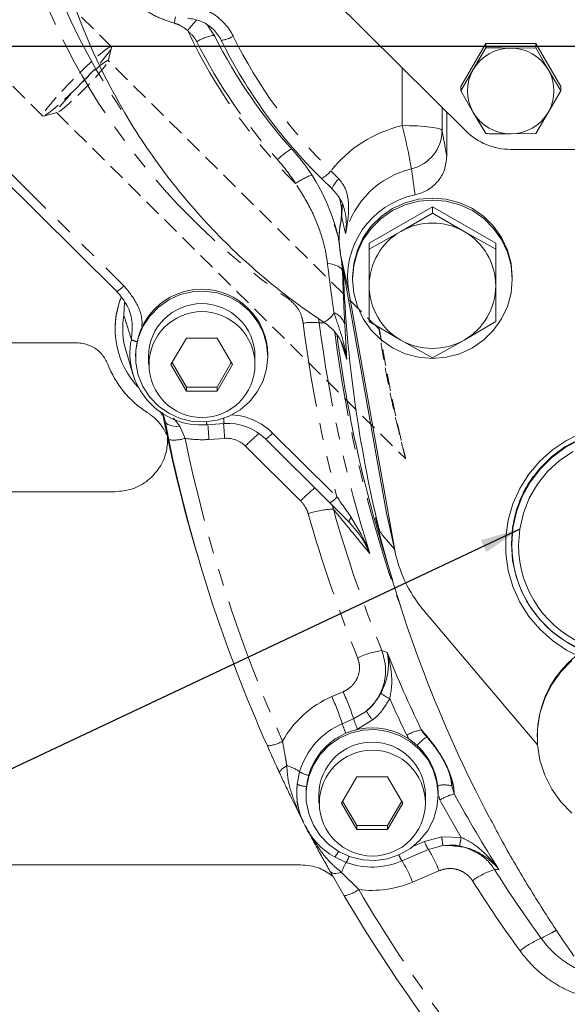
# Model space of a CAD drawing. Units: millimetres. Extents: x 11 to 1180, y 5 to 832.
# Drawn here: x 465 to 506, y 174 to 249 of the extents above; entities that cross this region are included whole.
import ezdxf

# ---------------------------------------------------------------- set-up
doc = ezdxf.new("R2010")
doc.units = ezdxf.units.MM
doc.linetypes.add('HIDDEN', pattern=[1.905, 1.27, -0.635])
doc.linetypes.add('PHANTOM', pattern=[12.7, 6.35, -1.27, 1.27, -1.27, 1.27, -1.27])
doc.layers.add('SLD-0', color=7, linetype='Continuous')
doc.styles.add('SLDTEXTSTYLE0', font='TXT', dxfattribs={"width": 0.605})
doc.dimstyles.new('SLDDIMSTYLE0', dxfattribs={"dimtxt": 3, "dimasz": 3, "dimexe": 0, "dimexo": 0.0625, "dimgap": 0.75, "dimtad": 0, "dimdec": 1, "dimlfac": 2, "dimrnd": 1e-09, "dimzin": 4, "dimdsep": 46, "dimtxsty": 'SLDTEXTSTYLE0', "dimsah": 1, "dimcen": 0.09, "dimadec": 0, "dimazin": 0, "dimtfac": 1, "dimtdec": 3, "dimtofl": 0, "dimtmove": 0, "dimatfit": 3, "dimfxl": 0, "dimfrac": 2, "dimtolj": 1, "dimtzin": 12, "dimarcsym": 0})
doc.dimstyles.new('SLDDIMSTYLE3', dxfattribs={"dimtxt": 0, "dimasz": 3, "dimexe": 0, "dimexo": 0.0625, "dimgap": 0, "dimtad": 0, "dimtih": 1, "dimtoh": 1, "dimdec": 0, "dimrnd": 1e-09, "dimzin": 0, "dimdsep": 46, "dimtxsty": 'Standard', "dimsah": 1, "dimcen": 0.09, "dimadec": 0, "dimazin": 0, "dimtfac": 3, "dimtdec": 0, "dimtofl": 0, "dimtmove": 0, "dimatfit": 3, "dimfxl": 0, "dimfrac": 2, "dimtolj": 1, "dimtzin": 0, "dimarcsym": 0})

# ---------------------------------------------------------------- blocks, each defined once
blk = doc.blocks.new('*D11')
at = {"layer": 'SLD-0'}
for p, q in [((461.479, 183.697), (461.479, 103.8)), ((461.479, 106.975), (518.239, 106.975)), ((588.479, 106.975), (531.718, 106.975))]:
    blk.add_line(p, q, dxfattribs=at)
for points in [[(461.479, 106.975), (464.479, 106.513), (464.479, 107.436)], [(588.479, 106.975), (585.479, 107.436), (585.479, 106.513)]]:
    blk.add_solid(points, dxfattribs=at)
at = {"layer": 'SLD-0', "insert": (519.827, 108.542), "char_height": 3, "attachment_point": 1, "style": 'SLDTEXTSTYLE0'}
blk.add_mtext('254.0', dxfattribs=at)
blk = doc.blocks.new('SW_CENTERMARKSYMBOL_1')
at = {"layer": 'SLD-0', "color": 0}
blk.add_line((-2.54, 0), (-143.549, 0), dxfattribs=at)

msp = doc.modelspace()

# ---------------------------------------------------------------- linework, layer by layer
at = {"color": 7, "linetype": 'HIDDEN', "lineweight": 0}
for p, q in [((471.707244, 246.466793), (464.045805, 254.071124)), ((458.873552, 248.860028), (466.534991, 241.255697)), ((471.453755, 245.380258), (471.71263, 246.407573)), ((491.826505, 225.19972), (471.44972, 245.424619)), ((466.594249, 241.250754), (467.619599, 241.517308)), ((467.575209, 241.52101), (493.784475, 215.507104))]:
    msp.add_line(p, q, dxfattribs=at)
at = {"color": 7, "linetype": 'Continuous', "lineweight": 15}
for p, q in [((498.316259, 240.136938), (487.017224, 251.351751)), ((478.905455, 248.07776), (479.474982, 247.239521)), ((452.729324, 247.297514), (472.106476, 228.064796)), ((499.807467, 246.705207), (497.931079, 243.479432)), ((503.560244, 246.705207), (499.807467, 246.705207)), ((499.807467, 246.386485), (499.807467, 246.705207)), ((503.560244, 246.386485), (503.560244, 246.705207)), ((505.436632, 243.479432), (503.560244, 246.705207)), ((498.869273, 244.757179), (499.807467, 246.386485)), ((501.683855, 246.370067), (503.560244, 246.386485)), ((503.560244, 246.386485), (504.498438, 244.757179)), ((497.931079, 243.16071), (498.869273, 244.757179)), ((504.498438, 244.757179), (505.436632, 243.16071)), ((497.931079, 243.16071), (497.931079, 243.479432)), ((498.869273, 241.531404), (497.931079, 243.16071)), ((505.436632, 243.16071), (504.498438, 241.531404)), ((505.436632, 243.16071), (505.436632, 243.479432)), ((496.883855, 241.558665), (496.883855, 238.243391)), ((499.807467, 239.934935), (498.869273, 241.531404)), ((504.498438, 241.531404), (503.560244, 239.934935)), ((503.560244, 239.934935), (501.683855, 239.918517)), ((527.083855, 238.752431), (501.683855, 238.752431)), ((488.305299, 235.762451), (487.480156, 236.55925)), ((489.030634, 234.597015), (488.989884, 233.655817)), ((495.803855, 234.431451), (491.053855, 231.709479)), ((493.428855, 232.582988), (495.803855, 233.96797)), ((495.803855, 234.431451), (495.803855, 233.96797)), ((500.553855, 231.709479), (495.803855, 234.431451)), ((495.803855, 233.96797), (498.178855, 232.582988)), ((491.053855, 231.245998), (493.428855, 232.582988)), ((498.178855, 232.582988), (500.553855, 231.245998)), ((488.803855, 232.111932), (488.803855, 232.064708)), ((491.053855, 231.709479), (491.053855, 231.245998)), ((500.553855, 231.709479), (500.553855, 231.245998)), ((491.053855, 228.50003), (491.053855, 231.245998)), ((500.553855, 231.245998), (500.553855, 228.50003)), ((488.910201, 230.858231), (492.36486, 211.411927)), ((488.910201, 230.858231), (492.3647, 211.412824)), ((488.986456, 230.428992), (489.053714, 229.580447)), ((489.08734, 229.861114), (489.115424, 229.367357)), ((489.803855, 229.139844), (489.803855, 228.987507)), ((501.803855, 228.987507), (501.803855, 229.139844)), ((492.954532, 208.759982), (489.529115, 228.041685)), ((472.671023, 227.275073), (472.639091, 226.263559)), ((493.428855, 224.417071), (491.053855, 225.802053)), ((500.553855, 225.802053), (498.178855, 224.417071)), ((471.978855, 225.274757), (471.978855, 225.249165)), ((477.324155, 224.553131), (476.169454, 222.568039)), ((479.633556, 224.553131), (477.324155, 224.553131)), ((480.788256, 222.568039), (479.633556, 224.553131)), ((495.803855, 223.080081), (493.428855, 224.417071)), ((498.178855, 224.417071), (495.803855, 223.080081)), ((469.088986, 224.204339), (461.478855, 224.204339)), ((472.795161, 223.575621), (473.306587, 221.864511)), ((473.516355, 223.299255), (473.516355, 223.177386)), ((474.478855, 223.177386), (474.478855, 222.568039)), ((482.478855, 222.568039), (482.478855, 223.177386)), ((483.441355, 223.177386), (483.441355, 223.299255)), ((476.169454, 222.568039), (477.324155, 220.582947)), ((476.258066, 222.720376), (477.324155, 220.88762)), ((479.633556, 220.88762), (480.699644, 222.720376)), ((479.633556, 220.582947), (480.788256, 222.568039)), ((477.324155, 220.88762), (477.324155, 220.582947)), ((477.324155, 220.88762), (479.633556, 220.88762)), ((479.633556, 220.88762), (479.633556, 220.582947)), ((477.324155, 220.582947), (479.633556, 220.582947)), ((476.001622, 216.924415), (475.722484, 218.333133)), ((478.86204, 218.043299), (480.158823, 218.135035)), ((480.158823, 218.135035), (480.159186, 218.137902)), ((483.271751, 216.982746), (483.270086, 216.98581)), ((483.271751, 216.982746), (488.107438, 212.183103)), ((461.478855, 213.013574), (471.963058, 213.013574)), ((489.549966, 210.732341), (488.105774, 212.186167)), ((491.554898, 211.011068), (491.53605, 211.080096)), ((491.554808, 211.011277), (491.555416, 211.009162)), ((491.555744, 211.011302), (491.794491, 210.222791)), ((492.3647, 211.412824), (492.404039, 211.204429)), ((492.447898, 210.996543), (493.037571, 208.344598)), ((490.221676, 209.91758), (489.549966, 210.732341)), ((492.032373, 209.78441), (492.961904, 208.684895)), ((491.962395, 209.172979), (492.819649, 206.30481)), ((501.75983, 209.158632), (501.75983, 209.058029)), ((478.227932, 208.011827), (478.388416, 207.474885)), ((503.701068, 193.980193), (495.141416, 204.105152)), ((503.676855, 194.683604), (503.676855, 194.587644)), ((490.119155, 191.586589), (488.964454, 189.601496)), ((492.428556, 191.586589), (490.119155, 191.586589)), ((493.583256, 189.601496), (492.428556, 191.586589)), ((486.311355, 190.332712), (486.311355, 190.210843)), ((496.236355, 190.210843), (496.236355, 190.332448)), ((487.273855, 190.210843), (487.273855, 189.601496)), ((488.964454, 189.601496), (490.119155, 187.616404)), ((489.053066, 189.753833), (490.119155, 187.921077)), ((492.428556, 187.921077), (493.494644, 189.753833)), ((492.428556, 187.616404), (493.583256, 189.601496)), ((495.273855, 189.601496), (495.273855, 190.210843)), ((485.813544, 188.947672), (485.850497, 188.824036)), ((490.119155, 187.921077), (490.119155, 187.616404)), ((490.119155, 187.921077), (492.428556, 187.921077)), ((490.119155, 187.616404), (492.428556, 187.616404)), ((492.428556, 187.921077), (492.428556, 187.616404)), ((493.516515, 185.259074), (495.506809, 186.112115)), ((495.506809, 186.112115), (495.507449, 186.112573)), ((496.597868, 186.410165), (495.507449, 186.112573)), ((495.509156, 186.113794), (495.507449, 186.112573)), ((497.834957, 186.38344), (496.597868, 186.410165)), ((489.330556, 185.140913), (488.452233, 185.554435)), ((493.516515, 185.259074), (493.517155, 185.259532)), ((493.518862, 185.260753), (493.517155, 185.259532)), ((485.889308, 184.967387), (461.478855, 184.967387))]:
    msp.add_line(p, q, dxfattribs=at)
at = {"color": 8, "linetype": 'PHANTOM', "lineweight": 0}
for p, q in [((453.257667, 247.738422), (472.634819, 228.505704)), ((493.529317, 240.536577), (493.529317, 244.888199)), ((496.528289, 241.911581), (496.528289, 240.180539)), ((488.181829, 237.147282), (488.767407, 236.543173)), ((488.914265, 233.293841), (488.914265, 233.341066)), ((489.529115, 228.041685), (488.910201, 230.858231)), ((489.053714, 229.580447), (489.115424, 229.367357)), ((484.958797, 227.541627), (485.02686, 227.638515)), ((487.23794, 226.042396), (487.309455, 225.712733)), ((487.694224, 225.702936), (487.309455, 225.712733)), ((489.376385, 222.951918), (488.934228, 224.332473)), ((489.376385, 222.951918), (489.221325, 223.665979)), ((475.722484, 218.333133), (475.558411, 218.866172)), ((476.371917, 218.541091), (476.822669, 217.932514)), ((476.822669, 217.932514), (477.225237, 217.027239)), ((480.202704, 217.027286), (479.022739, 216.943813)), ((483.800093, 217.423654), (488.635781, 212.624011)), ((485.909257, 212.331079), (481.758154, 216.451239)), ((488.237999, 212.05306), (488.362734, 211.701482)), ((492.36486, 211.411927), (492.954532, 208.759982)), ((488.240965, 197.60855), (489.094407, 197.974336)), ((489.883998, 195.937864), (490.841155, 196.514434)), ((489.030555, 195.572078), (489.883998, 195.937864)), ((491.312871, 195.856576), (490.180094, 195.174187)), ((490.180094, 195.174187), (489.976478, 195.086917)), ((493.871785, 194.711742), (494.038704, 194.438168)), ((485.649233, 191.020523), (485.833444, 191.960579)), ((497.444476, 190.298514), (497.272242, 190.905994)), ((496.277837, 190.11616), (496.369763, 189.840472)), ((494.336059, 186.334913), (495.211353, 186.710065)), ((495.211353, 186.710065), (496.501947, 187.062261)), ((496.501947, 187.062261), (497.962743, 187.030873)), ((497.283441, 186.3885), (498.120594, 186.30538)), ((488.986689, 184.397117), (490.267539, 183.110015)), ((496.29704, 184.519263), (494.306746, 183.666221))]:
    msp.add_line(p, q, dxfattribs=at)
at = {"color": 8, "linetype": 'PHANTOM', "lineweight": 0, "flags": 128}
for points in [[(476.505629, 248.722981), (476.471371, 248.500576), (476.427592, 248.235536)], [(493.529317, 240.536577), (494.104956, 240.529783), (494.659202, 240.509655), (495.171459, 240.47694), (495.622688, 240.432854), (495.996122, 240.379036), (496.277881, 240.317486), (496.457495, 240.25049), (496.528289, 240.180539)], [(488.767407, 236.543173), (488.644689, 236.403615), (488.534253, 236.267267), (488.440079, 236.139045), (488.365561, 236.023567), (488.313384, 235.924995), (488.285428, 235.846882), (488.2827, 235.792041), (488.305299, 235.762451)], [(489.053714, 229.580447), (489.023753, 229.684663), (488.956558, 229.784573), (488.853836, 229.877642), (488.718192, 229.961511), (488.553065, 230.034052), (488.362644, 230.093424), (488.151759, 230.138123), (487.925758, 230.167015)], [(475.722484, 218.333133), (475.762359, 218.234347), (475.836547, 218.145339), (475.942903, 218.068683), (476.078352, 218.006595), (476.238979, 217.960871), (476.420139, 217.932831), (476.616595, 217.923287), (476.822669, 217.932514)], [(489.711401, 211.080647), (489.660611, 211.01471), (489.617401, 210.953236), (489.582555, 210.897337), (489.556701, 210.848023), (489.540307, 210.806185), (489.53367, 210.772581), (489.536909, 210.747817), (489.549966, 210.732341)], [(491.53605, 211.080096), (491.616026, 210.815916), (491.774499, 210.292476)], [(492.00446, 201.068522), (492.194799, 201.004975), (492.400582, 200.936281)], [(484.332771, 191.859544), (484.323058, 191.904331), (484.337094, 191.959145), (484.374587, 192.022848), (484.434759, 192.094116), (484.516359, 192.171467), (484.617691, 192.253296), (484.73665, 192.3379), (484.870763, 192.423522)], [(488.986689, 184.397117), (488.830722, 184.354112), (488.682413, 184.326743), (488.544845, 184.315577), (488.420877, 184.320848), (488.313084, 184.342444), (488.223707, 184.379919), (488.154603, 184.432492), (488.107208, 184.499072)], [(500.803928, 184.597296), (500.626991, 184.604836), (500.46333, 184.611811)]]:
    msp.add_lwpolyline(points, dxfattribs=at)
at = {"color": 7, "linetype": 'HIDDEN', "lineweight": 0, "flags": 128}
for points in [[(471.716972, 246.437751), (471.651889, 246.472707), (471.459902, 246.376714), (471.150639, 246.154584), (470.739606, 245.817457), (470.247417, 245.382237), (469.698749, 244.870748), (469.121117, 244.308639), (468.543485, 243.724095), (467.994818, 243.146429), (467.502628, 242.604606), (467.091596, 242.125797), (466.782332, 241.73401), (466.590345, 241.448892), (466.525262, 241.284739), (466.590345, 241.249783), (466.782332, 241.345776), (467.091596, 241.567906), (467.502628, 241.905033), (467.994818, 242.340253), (468.543485, 242.851742), (469.121117, 243.413851), (469.698749, 243.998395), (470.247417, 244.576061), (470.739606, 245.117884), (471.150639, 245.596693), (471.459902, 245.98848), (471.651889, 246.273598), (471.716972, 246.437751)], [(471.457008, 245.402864), (471.39075, 245.42384), (471.196489, 245.311857), (470.887465, 245.074546), (470.484736, 244.72808), (470.01575, 244.296069), (469.512465, 243.807955), (469.00918, 243.297002), (468.540193, 242.79803), (468.137465, 242.345044), (467.82844, 241.968913), (467.63418, 241.695271), (467.567921, 241.542765), (467.63418, 241.521789), (467.82844, 241.633773), (468.137465, 241.871083), (468.540193, 242.21755), (469.00918, 242.64956), (469.512465, 243.137674), (470.01575, 243.648627), (470.484736, 244.147599), (470.887465, 244.600585), (471.196489, 244.976716), (471.39075, 245.250358), (471.457008, 245.402864)]]:
    msp.add_lwpolyline(points, dxfattribs=at)
at = {"color": 7, "linetype": 'Continuous', "lineweight": 15, "flags": 128}
for points in [[(501.803855, 229.139844), (501.712702, 230.173967), (501.442011, 231.176668), (501.000008, 232.117482), (500.400122, 232.967822), (499.660581, 233.70185), (498.803855, 234.297265), (497.855976, 234.735973), (496.845744, 235.004647), (495.803855, 235.095121), (494.761966, 235.004647), (493.751734, 234.735973), (492.803855, 234.297265), (491.94713, 233.70185), (491.207589, 232.967822), (490.607703, 232.117482), (490.1657, 231.176668), (489.895009, 230.173967), (489.803855, 229.139844), (489.803855, 229.139844)], [(501.803855, 228.987507), (501.712702, 230.02163), (501.442011, 231.024332), (501.000008, 231.965145), (500.400122, 232.815485), (499.660581, 233.549514), (498.803855, 234.144928), (497.855976, 234.583637), (496.845744, 234.85231), (495.803855, 234.942784), (494.761966, 234.85231), (493.751734, 234.583637), (492.803855, 234.144928), (491.94713, 233.549514), (491.207589, 232.815485), (490.607703, 231.965145), (490.1657, 231.024332), (489.895009, 230.02163), (489.803855, 228.987507), (489.895009, 227.953384), (490.1657, 226.950682), (490.607703, 226.009869), (491.207589, 225.159529), (491.94713, 224.4255), (492.803855, 223.830086), (493.751734, 223.391377), (494.761966, 223.122704), (495.803855, 223.03223), (496.845744, 223.122704), (497.855976, 223.391377), (498.803855, 223.830086), (499.660581, 224.4255), (500.400122, 225.159529), (501.000008, 226.009869), (501.442011, 226.950682), (501.712702, 227.953384), (501.803855, 228.987507)], [(488.914265, 233.341066), (488.971355, 233.826039), (488.977356, 234.043428)], [(483.441355, 223.177386), (483.351676, 224.109545), (483.085881, 225.008013), (482.653576, 225.840318), (482.070385, 226.576377), (481.357388, 227.189588), (480.540352, 227.657788), (479.648809, 227.964054), (478.714981, 228.097317), (477.772618, 228.052762), (476.85578, 227.831997), (475.997605, 227.443003), (475.229109, 226.899838), (474.578067, 226.222134), (474.068009, 225.434385), (473.717371, 224.565062), (473.538826, 223.645585), (473.538826, 222.709186), (473.717371, 221.789709), (474.068009, 220.920386), (474.578067, 220.132637), (475.229109, 219.454934), (475.997605, 218.911769), (476.85578, 218.522775), (477.772618, 218.30201), (478.714981, 218.257454), (479.648809, 218.390718), (480.540352, 218.696984), (481.357388, 219.165184), (482.070385, 219.778395), (482.653576, 220.514454), (483.085881, 221.346759), (483.351676, 222.245227), (483.441355, 223.177386)], [(475.37132, 219.010131), (475.405629, 218.942198), (475.49883, 218.738863)], [(506.635921, 200.728503), (505.884224, 201.114495), (504.823693, 201.8245), (503.87304, 202.674092), (503.050766, 203.646735), (502.372877, 204.723498), (501.852567, 205.883423), (501.499963, 207.103933), (501.321928, 208.361272), (501.321928, 209.630967), (501.499963, 210.888306), (501.852567, 212.108816), (502.372877, 213.268741), (503.050766, 214.345504), (503.87304, 215.318147), (504.823693, 216.16774), (505.884224, 216.877744), (507.033989, 217.434342)], [(506.839686, 216.97506), (505.745682, 216.382141), (504.747828, 215.640725), (503.866438, 214.765905), (503.119454, 213.775489), (502.522083, 212.68964), (502.086485, 211.530462), (501.821528, 210.321552), (501.732605, 209.087522), (501.821528, 207.853491), (502.086485, 206.644582), (502.522083, 205.485403), (503.119454, 204.399554), (503.866438, 203.409138), (504.747828, 202.534318), (505.745682, 201.792902), (506.839686, 201.199983)], [(501.75983, 209.058029), (501.848476, 210.288214), (502.112607, 211.493356), (502.546847, 212.648922), (503.142357, 213.731387), (503.887013, 214.718717), (504.765657, 215.590811), (505.760401, 216.329917), (506.850996, 216.920988)], [(506.368343, 216.045476), (505.3556, 215.360146), (504.457079, 214.532655), (503.69285, 213.581486), (503.079987, 212.527888), (502.632179, 211.395396), (502.359429, 210.209308), (502.26783, 208.99612), (502.26783, 208.99612)], [(506.269577, 200.328082), (505.447129, 199.479875), (504.76477, 198.516997), (504.238494, 197.462019), (503.880637, 196.339668), (503.699586, 195.176251), (503.699586, 193.999037), (503.880637, 192.83562), (504.238494, 191.713269), (504.76477, 190.658291), (505.447129, 189.695414), (506.269577, 188.847206)], [(496.236355, 190.210843), (496.146676, 191.143002), (495.880881, 192.04147), (495.448576, 192.873775), (494.865385, 193.609834), (494.152388, 194.223045), (493.335352, 194.691245), (492.443809, 194.997511), (491.509981, 195.130774), (490.567618, 195.086219), (489.65078, 194.865454), (488.792605, 194.47646), (488.024109, 193.933295), (487.373067, 193.255591), (486.863009, 192.467842), (486.512371, 191.59852), (486.333826, 190.679043), (486.333826, 189.742643), (486.512371, 188.823166), (486.863009, 187.953844), (487.373067, 187.166095), (488.024109, 186.488391), (488.792605, 185.945226), (489.65078, 185.556232), (490.567618, 185.335467), (491.509981, 185.290912), (492.443809, 185.424175), (493.335352, 185.730441), (494.152388, 186.198641), (494.865385, 186.811852), (495.448576, 187.547911), (495.880881, 188.380216), (496.146676, 189.278684), (496.236355, 190.210843)], [(497.066465, 191.891306), (497.18575, 191.424112), (497.272242, 190.905994)]]:
    msp.add_lwpolyline(points, dxfattribs=at)
at = {"color": 7, "linetype": 'Continuous', "lineweight": 15}
for centre in [(478.499428, 222.572218), (491.294428, 189.605676)]:
    msp.add_circle(centre, 3.979429, dxfattribs=at)
at = {"color": 8, "linetype": 'PHANTOM', "lineweight": 0}
for centre, radius, start, end in [((513.800491, 269.648414), 49.894977, 189.19919118, 214.78807971), ((513.965876, 269.848821), 51.296289, 192.27260612, 235.5642971), ((487.045338, 240.144761), 12.221993, 137.02452677, 141.92970363), ((514.054674, 264.907383), 40.479424, 205.18576632, 225.18488397), ((479.838842, 244.174024), 3.179759, 97.0005617, 122.94172058), ((479.724919, 249.013191), 2.075977, 276.18286777, 302.70542642), ((514.090696, 263.646542), 37.060494, 206.2306342, 225.64542581), ((514.045005, 264.900732), 40.217427, 206.68042357, 222.01896467), ((495.783312, 231.067147), 9.733992, 103.38888301, 141.34502373), ((454.467676, 230.406777), 40.353743, 9.81598596, 14.53817679), ((493.539024, 240.194648), 2.989298, 283.37769797, 359.72957611), ((488.641112, 233.269314), 6.497197, 121.74034132, 133.52669985), ((474.228903, 229.027638), 13.37549, 32.38635452, 42.01464997), ((486.397413, 238.563893), 2.27836, 298.37427429, 321.55467283), ((495.774181, 230.76363), 6.70297, 103.31325212, 165.61380202), ((488.66826, 231.591327), 5.572446, 110.16328461, 124.35143708), ((471.165885, 229.728924), 1.911553, 299.47583585, 320.21498296), ((487.033079, 227.197995), 1.560974, 292.91143906, 331.94258462), ((488.016408, 225.299928), 1.228799, 8.69518762, 71.28889094), ((486.802003, 221.883152), 3.863056, 82.45179508, 100.52407447), ((587.029833, 238.535166), 101.748599, 187.25759141, 194.75335567), ((587.0684, 238.418229), 100.564789, 187.25822637, 197.38085749), ((473.782812, 225.342466), 1.05728, 236.15781382, 261.10990377), ((587.102467, 237.767384), 99.458132, 187.38731782, 199.62732909), ((488.29374, 219.027986), 8.183779, 183.48307925, 186.26414122), ((482.436014, 218.482589), 3.60087, 183.46333136, 187.00727581), ((318.333711, 205.487057), 161.09693, 4.07815582, 4.47226149), ((319.513677, 205.570529), 161.09693, 4.07815582, 4.47226149), ((476.391487, 219.616958), 2.720621, 261.76114914, 287.84576202), ((478.478859, 224.631589), 7.706991, 260.63865158, 274.04670596), ((587.025684, 239.790188), 112.135141, 191.71219275, 203.95587019), ((491.743346, 206.609107), 14.0204, 129.70810226, 135.41339557), ((482.331159, 218.646873), 1.911553, 299.47583585, 320.21498296), ((495.608406, 202.791152), 13.604547, 129.38479961, 135.47417117), ((487.166846, 213.847231), 1.911553, 299.47583585, 320.21498296), ((488.45512, 205.648843), 6.053344, 90.87447485, 109.05332048), ((587.169475, 239.602094), 102.670425, 195.76838479, 202.04367593), ((587.144838, 239.796127), 104.602201, 195.76838479, 202.04367593), ((492.773469, 195.071512), 6.046114, 97.3072772, 115.30367396), ((587.298215, 239.418738), 102.40342, 202.07331506, 205.63644471), ((473.297843, 190.678308), 17.4001, 17.59409126, 24.79100347), ((493.720061, 200.064441), 2.833773, 231.02051679, 246.75408022), ((491.241028, 190.593712), 7.629439, 113.15513168, 151.28216156), ((472.4444, 190.312522), 17.4001, 17.59409126, 24.79100347), ((587.310071, 239.552488), 103.640754, 203.96205073, 205.63620588), ((494.265479, 198.471783), 3.944262, 209.75235672, 221.53220604), ((491.24133, 190.394085), 5.630199, 113.1203481, 163.84536903), ((495.047034, 197.475389), 6.310357, 197.55474558, 204.53849847), ((496.103806, 197.910198), 6.525037, 197.59409126, 204.79100347), ((495.705888, 191.384625), 3.799163, 101.08189243, 118.86614408), ((483.216853, 196.547724), 2.648159, 274.11720017, 300.22770224), ((496.727546, 192.292787), 2.645303, 120.35833412, 141.58043791), ((484.159521, 189.712101), 2.803154, 53.33344447, 75.30170525), ((486.965636, 193.779895), 2.142841, 238.10528374, 257.52643868), ((486.382967, 192.599924), 1.741515, 245.08209228, 268.5783119), ((496.69743, 188.447742), 2.524561, 76.83899795, 101.35372459), ((498.391479, 186.586712), 3.830703, 104.31270649, 121.85465307), ((587.489857, 239.517501), 102.619098, 208.66110511, 212.35646053), ((587.448822, 239.623855), 103.796821, 208.6608079, 210.44371216), ((498.287525, 187.858082), 3.28341, 200.46539833, 212.12404248), ((505.73979, 188.088007), 9.294617, 186.33602019, 190.39990854), ((490.085695, 188.249265), 7.970719, 346.46231447, 351.20738393), ((487.593354, 186.466291), 1.252659, 313.2863235, 336.80823615), ((488.093913, 181.457884), 8.755759, 20.46539833, 32.12404248), ((491.948527, 183.479206), 3.100813, 147.59543702, 162.78113827), ((487.522734, 186.196633), 2.093506, 329.7162157, 343.43345044), ((495.12486, 186.365216), 1.952005, 199.65487611, 214.51830028), ((485.740649, 180.438605), 9.15399, 20.64588931, 31.79100609), ((502.420441, 178.704774), 6.22281, 108.33099282, 125.49487135), ((587.596041, 239.820221), 103.150753, 212.35887443, 215.83113255), ((491.273913, 190.746255), 7.702269, 262.49230126, 293.18855508), ((587.579431, 240.018358), 105.091567, 212.35887443, 215.83113255), ((488.680248, 185.24917), 2.663734, 280.97494625, 306.57606648), ((587.488527, 240.020104), 112.652913, 210.34335558, 216.273708), ((506.362573, 173.55818), 6.347198, 112.17413237, 128.89870273)]:
    msp.add_arc(centre, radius, start, end, dxfattribs=at)
at = {"color": 7, "linetype": 'Continuous', "lineweight": 15}
for centre, radius, start, end in [((513.759005, 265.691687), 47.655941, 186.06316192, 208.55024172), ((514.057696, 264.600488), 38.695831, 206.65723904, 222.01898572), ((514.082846, 263.768143), 38.052949, 206.2306342, 225.64542581), ((501.679301, 243.115765), 3.254305, 89.91982118, 149.70963264), ((501.688409, 243.115765), 3.254305, 30.29036736, 90.08017882), ((501.639367, 243.144292), 3.205438, 149.78989943, 210.21010057), ((501.728343, 243.144292), 3.205438, 329.78989943, 30.21010057), ((501.679301, 243.172819), 3.254305, 210.29036736, 270.08017882), ((501.688409, 243.172819), 3.254305, 269.91982118, 329.70963264), ((501.680799, 243.532826), 4.780396, 225.26568303, 270.03663324), ((474.288073, 228.759263), 14.841226, 11.94770077, 42.04372881), ((485.034917, 233.996209), 3.942418, 349.7375908, 18.20474942), ((495.763077, 229.129269), 6.328121, 101.52230749, 189.89628611), ((495.701159, 232.111892), 6.897304, 169.73444043, 179.99966523), ((495.70083, 232.064709), 6.896972, 169.73429194, 190.0745047), ((495.701257, 232.064731), 6.897397, 166.66293925, 190.07406179), ((495.803855, 228.434521), 4.78021, 60.20883656, 119.79116344), ((495.762473, 228.493324), 4.708622, 119.70966383, 179.91840123), ((495.845238, 228.493324), 4.708622, 0.08159877, 60.29033617), ((587.047395, 233.296485), 98.01076, 182.29753155, 193.5744709), ((478.478855, 223.270814), 4.962582, 0.328372, 179.671628), ((495.762473, 228.506735), 4.708622, 180.08159877, 240.29033617), ((495.845238, 228.506735), 4.708622, 299.70966383, 359.91840123), ((478.38937, 225.274038), 6.410515, 158.88456064, 179.99357229), ((478.396401, 225.248737), 6.416962, 158.73770659, 223.38644422), ((478.478855, 223.154795), 4.000064, 0.32358282, 179.67641718), ((478.392706, 225.249131), 5.842358, 170.00086302, 196.64520283), ((478.457104, 223.400402), 5.369555, 168.57189182, 274.3288607), ((587.081776, 237.604937), 99.277756, 187.44309983, 196.64183413), ((495.803855, 228.565538), 4.78021, 240.20883656, 299.79116344), ((478.428528, 225.301246), 7.504918, 201.03644355, 237.43145651), ((586.918247, 240.4986), 113.441505, 190.99319213, 196.64103629), ((586.92675, 240.500901), 113.45031, 191.89304386, 196.64092018), ((587.009701, 239.93772), 113.368452, 191.71219275, 203.95587019), ((510.361622, 209.155371), 8.601792, 144.32513933, 179.97827971), ((587.280989, 234.539276), 98.590519, 193.99491748, 207.80092835), ((510.405137, 209.075571), 8.645325, 180.11625477, 247.13140597), ((510.415269, 209.016132), 8.147463, 180.14073689, 249.78220077), ((511.423855, 194.638721), 7.74713, 0.33194671, 179.66805329), ((491.273855, 190.304271), 4.962582, 0.328372, 179.671628), ((491.273855, 190.188252), 4.000064, 0.32358282, 179.67641718), ((491.22107, 190.42602), 5.603464, 173.90970876, 240.38762977), ((491.273786, 190.496867), 5.697577, 250.05837558, 293.18746699), ((587.477635, 240.170166), 113.891918, 210.34335558, 216.273708)]:
    msp.add_arc(centre, radius, start, end, dxfattribs=at)
at = {"color": 8, "linetype": 'PHANTOM', "lineweight": 0}
for centre, major_axis, end_param in [((480.441158, 214.086046), (4.747597, 0.165111), 1.472732447), ((480.343865, 215.045931), (1.998988, 0.069521), 1.606905873)]:
    msp.add_ellipse(centre, major_axis=major_axis, ratio=0.993081818, start_param=0.750911482, end_param=end_param, dxfattribs=at)
at = {"color": 7, "linetype": 'Continuous', "lineweight": 15}
for centre, major_axis, ratio, start_param, end_param in [((480.441158, 214.177448), (3.999409, 0.093932), 0.992476045, 0.76203909, 1.618033481), ((502.215994, 213.137851), (10.001383, 0.182262), 0.992306734, 3.297995219, 3.340663827), ((502.805667, 210.485906), (10.001383, 0.182262), 0.992306734, 3.297995219, 3.821410358)]:
    msp.add_ellipse(centre, major_axis=major_axis, ratio=ratio, start_param=start_param, end_param=end_param, dxfattribs=at)
at = {"color": 8, "linetype": 'PHANTOM', "lineweight": 0}
for points, knots in [([(476.427592, 248.235536), (476.013891, 248.370935), (475.185924, 248.641918), (474.058824, 249.304168), (473.040921, 250.116974), (471.910397, 251.328482), (471.023839, 252.748063), (470.42938, 254.28713), (470.11725, 255.580019), (469.994694, 256.936464), (470.085014, 258.303984), (470.368896, 259.613689), (470.721059, 260.418538), (470.89714, 260.820959)], [0, 0, 0, 0, 0.082497036, 0.16510657, 0.2481351, 0.33118739, 0.481020831, 0.562124155, 0.64321161, 0.733772994, 0.824381466, 0.912191461, 1, 1, 1, 1]), ([(478.527562, 249.249259), (478.610835, 249.232705), (479.134142, 249.128673), (479.956005, 248.518635), (480.581923, 247.783468), (480.815697, 247.326738), (480.846611, 247.266341)], [0, 0, 0, 0, 0.0808209545, 0.5078990929, 0.9349256553, 1, 1, 1, 1]), ([(477.423515, 247.681182), (477.216708, 247.843081), (476.91206, 248.081576), (476.545362, 248.19811), (476.427592, 248.235536)], [0, 0, 0, 0, 0.678837694, 1, 1, 1, 1]), ([(478.109734, 246.842555), (478.069861, 246.917078), (477.898422, 247.2375), (477.629722, 247.488534), (477.423515, 247.681182)], [0, 0, 0, 0, 0.232577991, 1, 1, 1, 1]), ([(496.528289, 240.180539), (496.581012, 239.893796), (496.699535, 239.249192), (496.818056, 238.602443), (496.883855, 238.243391)], [0, 0, 0, 0, 0.444836374, 1, 1, 1, 1]), ([(494.499038, 235.329859), (494.449806, 235.692428), (494.361126, 236.345514), (494.270825, 236.996762), (494.230656, 237.286462)], [0, 0, 0, 0, 0.55516232, 1, 1, 1, 1]), ([(487.925758, 230.167015), (487.875451, 230.511), (487.773891, 231.205437), (487.39363, 232.596055), (486.710446, 234.313292), (485.923115, 235.559847), (485.52391, 236.191894)], [0, 0, 0, 0, 0.168147516, 0.339455824, 0.665080792, 1, 1, 1, 1]), ([(488.767407, 236.543173), (488.931835, 236.339578), (489.130858, 236.093147), (489.409904, 235.449112), (489.539667, 234.673705), (489.490541, 233.645979), (489.379452, 232.918403), (489.299176, 232.514277), (489.281841, 232.431161), (489.281396, 232.429027)], [0, 0, 0, 0, 0.163148538, 0.197475284, 0.463736276, 0.699398159, 0.938029442, 0.9984091, 1, 1, 1, 1]), ([(489.281396, 232.429027), (489.254116, 232.543805), (489.156803, 232.953242), (489.059738, 233.361795), (488.989884, 233.655817)], [0, 0, 0, 0, 0.280331922, 1, 1, 1, 1]), ([(488.410602, 226.463782), (488.364372, 226.790465), (488.270417, 227.454388), (488.100078, 228.719703), (487.984907, 229.675928), (487.925758, 230.167015)], [0, 0, 0, 0, 0.320284345, 0.650919104, 1, 1, 1, 1]), ([(472.634819, 228.505704), (472.966395, 228.094595), (473.629551, 227.272373), (474.029432, 226.141856), (473.990314, 225.535634), (473.985193, 225.456269)], [0, 0, 0, 0, 0.464976223, 0.929956858, 1, 1, 1, 1]), ([(486.096421, 225.681224), (486.070469, 225.825396), (485.991553, 226.263806), (485.652565, 226.956757), (485.190037, 227.346684), (484.958797, 227.541627)], [0, 0, 0, 0, 0.196797735, 0.598440414, 1, 1, 1, 1]), ([(473.194006, 224.464316), (473.082386, 224.827), (472.897212, 225.428683), (472.712473, 226.026211), (472.639091, 226.263559)], [0, 0, 0, 0, 0.602783332, 1, 1, 1, 1]), ([(489.376385, 222.951918), (489.376146, 222.954455), (489.373882, 222.978417), (489.369031, 223.026768), (489.358401, 223.122565), (489.281417, 223.726154), (488.970054, 224.832797), (488.601743, 225.906543), (488.410602, 226.463782)], [0, 0, 0, 0, 0.002111547, 0.019943156, 0.040258834, 0.081965168, 0.523570704, 1, 1, 1, 1]), ([(489.231083, 225.485695), (489.258648, 224.984331), (489.310227, 224.046168), (489.351003, 223.352305), (489.372918, 223.0057), (489.376286, 222.953462), (489.376385, 222.951918)], [0, 0, 0, 0, 0.493334378, 0.923139284, 0.997727288, 1, 1, 1, 1]), ([(488.635781, 212.624011), (488.922981, 212.21275), (489.282513, 211.697911), (489.639568, 211.184032), (489.711401, 211.080647)], [0, 0, 0, 0, 0.7988153096, 1, 1, 1, 1]), ([(486.479018, 211.370555), (486.439745, 211.488809), (486.320954, 211.846498), (486.07434, 212.136771), (485.909257, 212.331079)], [0, 0, 0, 0, 0.330604697, 1, 1, 1, 1]), ([(491.095381, 208.377318), (490.997526, 208.495866), (490.37671, 209.247963), (489.462013, 210.359564), (488.65927, 211.339493), (488.362734, 211.701482)], [0, 0, 0, 0, 0.1055425539, 0.6695843416, 1, 1, 1, 1]), ([(489.711401, 211.080647), (490.114922, 210.411203), (490.640299, 209.539598), (491.011445, 208.601379), (491.094253, 208.380329), (491.095381, 208.377318)], [0, 0, 0, 0, 0.765605992, 0.996806999, 1, 1, 1, 1]), ([(491.616914, 210.696557), (491.616519, 210.69821), (491.58339, 210.837038), (491.520585, 211.110182), (491.530239, 211.091401), (491.53605, 211.080096)], [0, 0, 0, 0, 0.004774367, 0.400963132, 1, 1, 1, 1]), ([(491.697907, 210.541782), (491.697572, 210.542297), (491.626661, 210.651567), (491.621776, 210.674115), (491.616914, 210.696557)], [0, 0, 0, 0, 0.004713372, 1, 1, 1, 1]), ([(491.095381, 208.377318), (491.094296, 208.379832), (491.009252, 208.576972), (490.758206, 209.084143), (490.481231, 209.604978), (490.234783, 209.901794), (490.221676, 209.91758)], [0, 0, 0, 0, 0.004697152, 0.368203325, 0.9663985, 1, 1, 1, 1]), ([(492.00446, 201.068522), (492.128398, 200.646328), (492.375988, 199.802913), (492.1935, 198.47249), (491.670856, 197.326229), (491.098291, 196.76602), (490.841155, 196.514434)], [0, 0, 0, 0, 0.262387196, 0.524169479, 0.786307422, 1, 1, 1, 1]), ([(491.937498, 197.861547), (492.052817, 198.118181), (492.354138, 198.788746), (492.54533, 199.847308), (492.489291, 200.576291), (492.401078, 200.934265), (492.400582, 200.936281)], [0, 0, 0, 0, 0.226795792, 0.5926015, 0.997706369, 1, 1, 1, 1]), ([(492.400582, 200.936281), (492.401448, 200.933603), (492.542876, 200.496388), (492.728717, 199.635518), (492.780428, 198.456392), (492.650426, 197.732441), (492.601631, 197.460716)], [0, 0, 0, 0, 0.002528904, 0.412917127, 0.779646072, 1, 1, 1, 1]), ([(489.094407, 197.974336), (489.225289, 198.04035), (489.557286, 198.207801), (489.982817, 198.638103), (490.280055, 199.237221), (490.375325, 199.904453), (490.251288, 200.326494), (490.189264, 200.537533)], [0, 0, 0, 0, 0.141986036, 0.360165501, 0.574303821, 0.787132481, 1, 1, 1, 1]), ([(490.841155, 196.514434), (490.938191, 196.595539), (491.386021, 196.969848), (491.695263, 197.46987), (491.937498, 197.861547)], [0, 0, 0, 0, 0.2166787463, 1, 1, 1, 1]), ([(492.601631, 197.460716), (492.317389, 196.994779), (491.954659, 196.400183), (491.427037, 195.953277), (491.312871, 195.856576)], [0, 0, 0, 0, 0.783619552, 1, 1, 1, 1]), ([(494.975644, 195.112947), (495.117881, 194.955714), (495.401815, 194.641845), (495.848113, 194.077006), (496.251713, 193.500625), (496.565541, 192.984955), (496.792315, 192.563683), (497.005492, 192.112167), (497.228598, 191.536236), (497.383693, 190.941339), (497.434561, 190.544624), (497.442767, 190.340948), (497.444476, 190.298514)], [0, 0, 0, 0, 0.143363736, 0.286182857, 0.393953857, 0.456348962, 0.505726341, 0.554954941, 0.633962108, 0.77675804, 0.953489545, 1, 1, 1, 1]), ([(494.975644, 195.112947), (495.035042, 195.014252), (495.153291, 194.817772), (495.311737, 194.655921), (495.390593, 194.57537)], [0, 0, 0, 0, 0.502313109, 1, 1, 1, 1]), ([(484.550036, 194.259631), (484.626919, 193.816028), (484.733381, 193.201747), (484.840891, 192.592735), (484.870763, 192.423522)], [0, 0, 0, 0, 0.722151433, 1, 1, 1, 1]), ([(484.870763, 192.423522), (484.89092, 192.085439), (484.946772, 191.14866), (485.372859, 189.863386), (485.804528, 188.811327), (486.050638, 188.31468), (486.111727, 188.191402)], [0, 0, 0, 0, 0.224555377, 0.622210609, 0.906225162, 1, 1, 1, 1]), ([(486.243198, 187.934838), (486.309987, 187.808771), (486.576987, 187.304802), (487.192912, 186.314074), (488.00141, 185.191865), (488.725401, 184.607877), (488.986689, 184.397117)], [0, 0, 0, 0, 0.094654382, 0.3783932992, 0.775662564, 1, 1, 1, 1]), ([(497.962743, 187.030873), (498.214974, 186.905636), (498.892507, 186.569228), (499.868363, 185.749705), (500.504543, 185.01476), (500.80213, 184.599802), (500.803928, 184.597296)], [0, 0, 0, 0, 0.2182715792, 0.5863140831, 0.9975008888, 1, 1, 1, 1]), ([(498.248911, 186.270312), (498.652495, 186.112595), (499.472674, 185.792077), (500.147216, 185.092358), (500.42707, 184.666933), (500.46333, 184.611811)], [0, 0, 0, 0, 0.457479818, 0.929706121, 1, 1, 1, 1]), ([(498.80729, 183.771184), (498.78917, 183.79878), (498.649234, 184.011896), (498.297069, 184.35951), (497.670092, 184.651642), (496.963672, 184.731785), (496.519213, 184.590091), (496.29704, 184.519263)], [0, 0, 0, 0, 0.03505364, 0.270707259, 0.51157007, 0.755847752, 1, 1, 1, 1]), ([(503.966996, 179.435946), (504.234426, 179.579179), (504.615209, 179.783122), (504.998836, 179.986863), (505.113036, 180.047514)], [0, 0, 0, 0, 0.702314638, 1, 1, 1, 1]), ([(503.966996, 179.435946), (504.223208, 179.113195), (504.743544, 178.457726), (505.724029, 177.671734), (506.701656, 177.08905), (507.373703, 176.870763), (507.651772, 176.780443)], [0, 0, 0, 0, 0.26764689, 0.543558293, 0.811141395, 1, 1, 1, 1]), ([(507.524885, 174.961673), (507.024955, 175.120706), (506.010066, 175.443553), (504.631819, 176.244379), (503.376733, 177.249112), (502.713448, 178.077557), (502.376879, 178.497934)], [0, 0, 0, 0, 0.2462766949, 0.4999568004, 0.7462640824, 1, 1, 1, 1])]:
    msp.add_open_spline(points, degree=3, knots=knots, dxfattribs=at)
at = {"color": 7, "linetype": 'Continuous', "lineweight": 15}
for points, knots in [([(479.948506, 246.94929), (479.925309, 246.994513), (479.749892, 247.336484), (479.285623, 247.902813), (478.418153, 248.462515), (477.747898, 248.563874), (477.412764, 248.614555)], [0, 0, 0, 0, 0.048339992, 0.365537472, 0.682762632, 1, 1, 1, 1]), ([(499.807467, 246.386485), (499.964098, 246.384025), (500.586459, 246.374254), (501.214143, 246.371859), (501.683855, 246.370067)], [0, 0, 0, 0, 0.251673145, 1, 1, 1, 1]), ([(471.922636, 242.906081), (472.178787, 242.430538), (472.869435, 241.148354), (474.147676, 239.146149), (475.736902, 236.90092), (477.458776, 234.753204), (479.299931, 232.705978), (481.255917, 230.766253), (483.321852, 228.943185), (485.445306, 227.261389), (486.922358, 226.251413), (487.640858, 225.760118)], [0, 0, 0, 0, 0.069041786, 0.186154253, 0.303274944, 0.42040445, 0.537543244, 0.654691671, 0.771849948, 0.889018159, 1, 1, 1, 1]), ([(501.683855, 239.918517), (501.214143, 239.920309), (500.586459, 239.922704), (499.964098, 239.932475), (499.807467, 239.934935)], [0, 0, 0, 0, 0.748326855, 1, 1, 1, 1]), ([(494.499038, 235.329859), (494.822709, 235.430615), (495.470056, 235.632127), (496.237581, 236.316827), (496.777243, 237.208092), (496.847807, 237.893329), (496.883855, 238.243391)], [0, 0, 0, 0, 0.247283705, 0.49457037, 0.741794204, 1, 1, 1, 1]), ([(489.281396, 232.429027), (489.281689, 232.430775), (489.291518, 232.489339), (489.333134, 232.777266), (489.360853, 233.308329), (489.249929, 234.105375), (488.983324, 234.95899), (488.508034, 235.52221), (488.305299, 235.762451)], [0, 0, 0, 0, 0.0017908491, 0.0599920124, 0.2933044208, 0.5261786582, 0.7978919894, 1, 1, 1, 1]), ([(488.419379, 233.119724), (488.533616, 232.805698), (488.723993, 232.282372), (488.802773, 231.750299), (488.834281, 231.5375)], [0, 0, 0, 0, 0.60005743, 1, 1, 1, 1]), ([(489.053714, 229.580447), (489.071487, 229.037393), (489.105942, 227.984609), (489.17267, 226.58328), (489.211421, 225.855139), (489.231083, 225.485695)], [0, 0, 0, 0, 0.344186786, 0.667252953, 1, 1, 1, 1]), ([(473.194006, 224.464316), (473.239453, 224.876346), (473.333831, 225.731992), (472.959974, 227.02896), (472.389868, 227.721557), (472.104812, 228.06786)], [0, 0, 0, 0, 0.317124156, 0.65855809, 1, 1, 1, 1]), ([(491.053855, 225.802053), (491.053855, 226.025675), (491.053855, 226.914218), (491.053855, 227.821263), (491.053855, 228.50003)], [0, 0, 0, 0, 0.251673145, 1, 1, 1, 1]), ([(500.553855, 228.50003), (500.553855, 227.821263), (500.553855, 226.914218), (500.553855, 226.025675), (500.553855, 225.802053)], [0, 0, 0, 0, 0.74832686, 1, 1, 1, 1]), ([(487.630648, 225.74853), (487.776339, 225.651041), (488.139063, 225.408325), (488.601071, 224.898235), (488.995983, 224.29527), (489.144181, 223.863265), (489.212176, 223.665054)], [0, 0, 0, 0, 0.192672898, 0.479695372, 0.76127591, 1, 1, 1, 1]), ([(471.423795, 222.607267), (471.297956, 222.858325), (471.046274, 223.360445), (470.377862, 223.898768), (469.693514, 224.169579), (469.251223, 224.195011), (469.088986, 224.204339)], [0, 0, 0, 0, 0.279419577, 0.558843566, 0.838178744, 1, 1, 1, 1]), ([(475.927088, 217.133107), (475.798461, 217.396657), (475.474233, 218.060985), (474.879932, 218.649626), (474.448534, 218.9366), (474.388569, 218.97649)], [0, 0, 0, 0, 0.361507568, 0.911248219, 1, 1, 1, 1]), ([(475.722484, 218.333133), (475.684113, 218.509647), (475.632635, 218.746454), (475.553047, 218.91989), (475.532783, 218.964049)], [0, 0, 0, 0, 0.7453871255, 1, 1, 1, 1]), ([(471.963058, 213.013574), (472.407043, 213.056716), (473.295061, 213.143005), (474.478258, 213.818652), (475.372276, 214.814366), (475.878421, 215.97826), (475.912093, 216.777273), (475.927088, 217.133107)], [0, 0, 0, 0, 0.2078038241, 0.4156297032, 0.6231838461, 0.8321877892, 1, 1, 1, 1]), ([(492.032373, 209.78441), (491.950994, 209.899497), (491.839202, 210.057595), (491.788337, 210.242242), (491.774499, 210.292476)], [0, 0, 0, 0, 0.727950362, 1, 1, 1, 1]), ([(497.272242, 190.905994), (497.260388, 191.039437), (497.238802, 191.282418), (497.122411, 191.738575), (496.943138, 192.205991), (496.770953, 192.571179), (496.65617, 192.786144), (496.524723, 193.019709), (496.308539, 193.375596), (495.875418, 193.999519), (495.588832, 194.339911), (495.390593, 194.57537)], [0, 0, 0, 0, 0.197665944, 0.359922546, 0.444393344, 0.49437629, 0.537769151, 0.5443347, 0.609995663, 0.730223335, 1, 1, 1, 1]), ([(484.332771, 191.859544), (484.251315, 192.036891), (483.944458, 192.704981), (483.634593, 193.397622), (483.406982, 193.906399)], [0, 0, 0, 0, 0.265453777, 1, 1, 1, 1]), ([(486.111727, 188.191402), (486.076753, 188.260318), (485.776251, 188.852449), (485.327208, 189.760766), (484.768363, 190.922129), (484.477779, 191.547481), (484.332771, 191.859544)], [0, 0, 0, 0, 0.056662138, 0.486844012, 0.743924986, 1, 1, 1, 1]), ([(485.649233, 191.020523), (485.623477, 190.567652), (485.581321, 189.826428), (485.753618, 189.19496), (485.820645, 188.949304)], [0, 0, 0, 0, 0.610977637, 1, 1, 1, 1]), ([(500.094539, 188.549049), (500.377011, 188.004122), (501.265229, 186.290625), (502.909758, 183.48909), (504.747658, 180.55798), (505.960127, 178.791129), (506.427319, 178.110321)], [0, 0, 0, 0, 0.150754839, 0.474041393, 0.797336224, 1, 1, 1, 1]), ([(488.107208, 184.499072), (487.936753, 184.800232), (487.595127, 185.403819), (487.015918, 186.466953), (486.568649, 187.308248), (486.295373, 187.834386), (486.243198, 187.934838)], [0, 0, 0, 0, 0.2749522, 0.551060893, 0.914286836, 1, 1, 1, 1]), ([(498.0093, 186.339364), (497.989556, 186.345714), (497.720902, 186.432116), (497.299411, 186.466124), (496.910488, 186.424453), (496.781268, 186.410607)], [0, 0, 0, 0, 0.050302863, 0.684462016, 1, 1, 1, 1]), ([(500.803928, 184.597296), (500.802395, 184.599229), (500.526252, 184.94761), (499.899491, 185.5426), (498.855519, 186.141724), (498.115738, 186.316938), (497.834957, 186.38344)], [0, 0, 0, 0, 0.002266315, 0.408278952, 0.775414262, 1, 1, 1, 1]), ([(488.329487, 184.111991), (488.002119, 184.338738), (487.271863, 184.844538), (486.380873, 184.923708), (485.889308, 184.967387)], [0, 0, 0, 0, 0.448292661, 1, 1, 1, 1]), ([(489.187369, 182.634155), (488.91062, 183.108749), (488.534898, 183.753072), (488.196381, 184.343533), (488.107208, 184.499072)], [0, 0, 0, 0, 0.736579897, 1, 1, 1, 1])]:
    msp.add_open_spline(points, degree=3, knots=knots, dxfattribs=at)
at = {"color": 7, "linetype": 'HIDDEN', "lineweight": 0}
msp.add_open_spline([(493.791507, 215.512759), (493.79473, 215.503177), (493.801165, 215.484055), (493.750867, 215.689986), (493.618113, 216.228619), (493.391786, 217.172967), (493.126029, 218.346467), (492.864671, 219.56296), (492.607765, 220.836718), (492.352508, 222.180502), (492.129318, 223.432634), (491.964668, 224.392871), (491.868232, 224.947191), (491.818538, 225.206896), (491.804141, 225.235435), (491.822941, 225.043918), (491.89204, 224.52987), (492.023607, 223.679386), (492.198588, 222.660132), (492.410282, 221.515148), (492.675264, 220.197314), (493.005689, 218.682543), (493.325671, 217.328888), (493.576559, 216.329124), (493.717204, 215.787863), (493.774976, 215.57154), (493.788151, 215.52469), (493.791507, 215.512759)], degree=3, knots=[0, 0, 0, 0, 0.0197988, 0.03951437, 0.072263442, 0.129025034, 0.179656058, 0.2303641, 0.284064829, 0.337708142, 0.395834657, 0.44147695, 0.470664813, 0.494742607, 0.518912231, 0.541312489, 0.574371897, 0.625499287, 0.668230343, 0.711041198, 0.771337559, 0.831629068, 0.898659363, 0.943337451, 0.971112495, 0.992643095, 1, 1, 1, 1], dxfattribs=at)

# ---------------------------------------------------------------- block references
at = {"layer": 'SLD-0'}
msp.add_blockref('SW_CENTERMARKSYMBOL_1', (588.478855, 246.479016), dxfattribs=at)

# ---------------------------------------------------------------- dimensions: what is measured, and where the dimension line sits
dim = msp.add_linear_dim(base=(588.478855, 106.974681), p1=(461.478855, 184.967387), p2=(588.478855, 84.727776), dimstyle='SLDDIMSTYLE0', dxfattribs=at)
dim.commit()
dim.dimension.update_dxf_attribs({"geometry": '*D11', "text_midpoint": (524.978855, 106.974681), "dimtype": 160})

# ---------------------------------------------------------------- leaders
msp.add_leader([(502.358541, 210.203446), (440.467817, 180.993701), (437.467817, 180.993701)], dimstyle='SLDDIMSTYLE3', dxfattribs=at)

doc.saveas('drawing.dxf')
